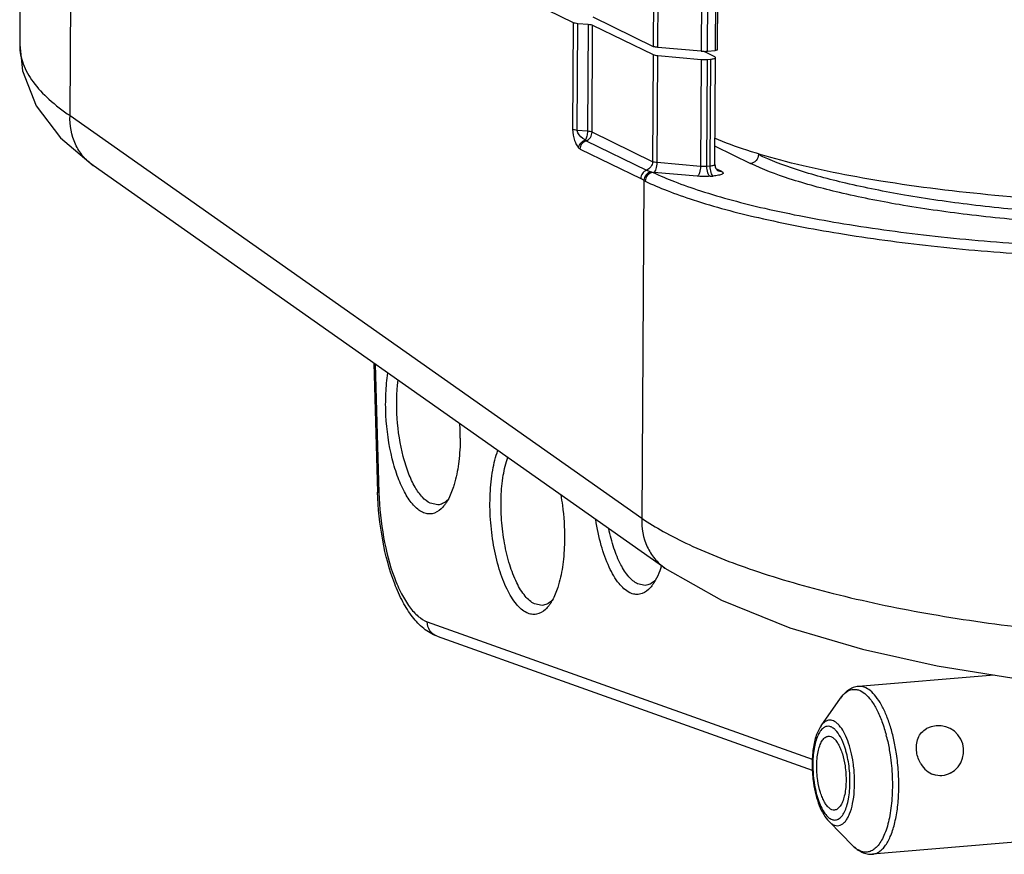
# Model space of a CAD drawing. Units: millimetres. Extents: x -2278 to -1051, y 347 to 2161.
# Drawn here: x -2201 to -2143, y 1506 to 1555 of the extents above; entities that cross this region are included whole.
import ezdxf

# ---------------------------------------------------------------- set-up
doc = ezdxf.new("R2010")
doc.units = ezdxf.units.MM
doc.header["$LTSCALE"] = 38.72
doc.layers.get('0').update_dxf_attribs({"linetype": 'CONTINUOUS'})

msp = doc.modelspace()

# ---------------------------------------------------------------- linework, layer by layer
at = {"color": 7, "linetype": 'Continuous'}
for p, q in [((-2160.633, 2081.234), (-2163.78, 1553.844)), ((-2163.506, 1553.787), (-2160.359, 2081.177)), ((-2157.787, 2080.95), (-2160.934, 1553.56)), ((-2160.552, 1553.559), (-2157.405, 2080.949)), ((-2156.952, 2080.987), (-2160.099, 1553.597)), ((-2156.831, 2081.025), (-2159.978, 1553.635)), ((-2194.065, 1567.71), (-2168.525, 1555.271)), ((-2201.339, 1565.511), (-2201.409, 1553.921)), ((-2198.418, 1549.73), (-2198.343, 1562.434)), ((-2168.525, 1555.271), (-2168.563, 1548.913)), ((-2168.289, 1548.856), (-2168.251, 1555.215)), ((-2168.251, 1555.215), (-2167.65, 1555.162)), ((-2167.65, 1555.162), (-2167.688, 1548.803)), ((-2167.414, 1548.746), (-2167.376, 1555.105)), ((-2167.376, 1555.105), (-2163.783, 1553.355)), ((-2167.373, 1555.594), (-2163.78, 1553.844)), ((-2201.409, 1553.922), (-2201.404, 1553.896)), ((-2201.409, 1553.922), (-2201.409, 1553.896)), ((-2163.783, 1553.355), (-2163.821, 1546.996)), ((-2160.934, 1553.56), (-2163.506, 1553.787)), ((-2160.116, 1553.22), (-2160.801, 1553.553)), ((-2160.552, 1553.559), (-2160.099, 1553.597)), ((-2163.547, 1546.939), (-2163.509, 1553.298)), ((-2163.509, 1553.298), (-2160.937, 1553.071)), ((-2160.937, 1553.071), (-2160.975, 1546.713)), ((-2160.592, 1546.711), (-2160.554, 1553.07)), ((-2160.554, 1553.07), (-2160.377, 1553.085)), ((-2160.377, 1553.085), (-2160.415, 1546.726)), ((-2160.075, 1553.178), (-2160.116, 1553.22)), ((-2160.113, 1546.82), (-2160.075, 1553.178)), ((-2198.418, 1549.73), (-2164.454, 1525.808)), ((-2167.688, 1548.803), (-2168.289, 1548.856)), ((-2163.821, 1546.996), (-2167.414, 1548.746)), ((-2167.761, 1548.244), (-2164.168, 1546.494)), ((-2168.108, 1547.741), (-2164.515, 1545.991)), ((-2160.106, 1547.919), (-2157.994, 1546.891)), ((-2160.975, 1546.713), (-2163.547, 1546.939)), ((-2163.084, 1522.844), (-2197.048, 1546.767)), ((-2161.163, 1546.128), (-2163.734, 1546.355)), ((-2160.415, 1546.726), (-2160.592, 1546.711)), ((-2159.697, 1546.41), (-2160.038, 1546.576)), ((-2164.335, 1545.88), (-2164.454, 1525.808)), ((-2160.398, 1546.126), (-2160.22, 1546.141)), ((-2180.37, 1535.02), (-2180.148, 1527.366)), ((-2180.288, 1534.962), (-2180.067, 1527.318)), ((-2180.067, 1527.318), (-2180.148, 1527.366)), ((-2176.572, 1526.604), (-2177.027, 1526.697)), ((-2164.252, 1521.817), (-2164.706, 1521.91)), ((-2170.376, 1520.63), (-2170.83, 1520.723)), ((-2177.202, 1519.663), (-2154.33, 1511.496)), ((-2176.62, 1518.798), (-2154.331, 1510.839)), ((-2143.522, 1516.487), (-2151.583, 1515.814)), ((-2153.81, 1513.475), (-2152.648, 1515.126)), ((-2153.335, 1507.786), (-2151.916, 1506.351)), ((-2135.793, 1507.098), (-2150.751, 1505.849))]:
    msp.add_line(p, q, dxfattribs=at)
for points in [[(-2201.409, 1553.936), (-2201.241, 1552.386), (-2200.436, 1550.321), (-2198.986, 1548.406), (-2197.048, 1546.768)], [(-2163.088, 1522.847), (-2159.728, 1520.932), (-2155.654, 1519.305), (-2151.347, 1518.032), (-2146.911, 1517.043), (-2142.365, 1516.297), (-2137.803, 1515.793), (-2133.364, 1515.533), (-2129.194, 1515.514), (-2125.637, 1515.701)]]:
    msp.add_lwpolyline(points, dxfattribs=at)
for centre, radius, start, end in [((-2160.736, 1555.819), 2.267, 264.99714, 274.67745), ((-2163.403, 1550.113), 3.773, 264.10109, 264.9651), ((-2189.354, 1530.645), 14.113, 359.69243, 3.1889), ((-2176.986, 1527.915), 1.424, 313.0347, 314.84879), ((-2168.999, 1524.729), 5.968, 342.24779, 342.97183), ((-2164.665, 1523.128), 1.424, 313.0347, 314.84879), ((-2170.79, 1521.941), 1.424, 313.0347, 314.84879), ((-2146.837, 1511.984), 1.5, 298.01917, 117.98082), ((-2159.712, 1510.375), 10.095, 13.81545, 14.54409), ((-2147.42, 1511.129), 6.876, 188.47054, 188.70523)]:
    msp.add_arc(centre, radius, start, end, dxfattribs=at)
for points, knots in [([(-2168.525, 1555.271), (-2168.49, 1555.255), (-2168.398, 1555.232), (-2168.306, 1555.219), (-2168.251, 1555.215)], [0, 0, 0, 0, 0.411763, 1, 1, 1, 1]), ([(-2167.65, 1555.162), (-2167.595, 1555.157), (-2167.503, 1555.145), (-2167.41, 1555.122), (-2167.376, 1555.105)], [0, 0, 0, 0, 0.588237, 1, 1, 1, 1]), ([(-2201.409, 1553.896), (-2201.407, 1553.527), (-2201.248, 1552.747), (-2200.616, 1551.661), (-2199.649, 1550.634), (-2198.856, 1550.028), (-2198.418, 1549.73)], [0, 0, 0, 0, 0.20832, 0.438313, 0.701293, 1, 1, 1, 1]), ([(-2163.783, 1553.355), (-2163.748, 1553.338), (-2163.656, 1553.315), (-2163.563, 1553.303), (-2163.509, 1553.298)], [0, 0, 0, 0, 0.411763, 1, 1, 1, 1]), ([(-2163.506, 1553.787), (-2163.535, 1553.79), (-2163.628, 1553.801), (-2163.723, 1553.817), (-2163.781, 1553.845)], [0, 0, 0, 0, 0.312007, 1, 1, 1, 1]), ([(-2159.978, 1553.635), (-2159.978, 1553.621), (-2160.035, 1553.604), (-2160.069, 1553.6), (-2160.099, 1553.597)], [0, 0, 0, 0, 0.3077, 1, 1, 1, 1]), ([(-2160.937, 1553.071), (-2160.906, 1553.069), (-2160.778, 1553.06), (-2160.65, 1553.062), (-2160.554, 1553.07)], [0, 0, 0, 0, 0.246436, 1, 1, 1, 1]), ([(-2160.377, 1553.085), (-2160.303, 1553.091), (-2160.205, 1553.105), (-2160.105, 1553.138), (-2160.075, 1553.166), (-2160.075, 1553.178)], [0, 0, 0, 0, 0.683212, 0.888418, 1, 1, 1, 1]), ([(-2197.048, 1546.768), (-2197.272, 1546.925), (-2197.682, 1547.307), (-2198.286, 1548.271), (-2198.443, 1549.155), (-2198.418, 1549.73)], [0, 0, 0, 0, 0.242759, 0.489345, 1, 1, 1, 1]), ([(-2168.563, 1548.913), (-2168.564, 1548.69), (-2168.496, 1548.3), (-2168.315, 1547.946), (-2168.207, 1547.821)], [0, 0, 0, 0, 0.574076, 1, 1, 1, 1]), ([(-2168.289, 1548.856), (-2168.344, 1548.861), (-2168.436, 1548.873), (-2168.528, 1548.896), (-2168.563, 1548.913)], [0, 0, 0, 0, 0.588223, 1, 1, 1, 1]), ([(-2167.81, 1548.284), (-2167.862, 1548.309), (-2168.077, 1548.431), (-2168.29, 1548.66), (-2168.289, 1548.856)], [0, 0, 0, 0, 0.225869, 1, 1, 1, 1]), ([(-2167.688, 1548.803), (-2167.689, 1548.704), (-2167.709, 1548.525), (-2167.767, 1548.351), (-2167.81, 1548.284)], [0, 0, 0, 0, 0.552671, 1, 1, 1, 1]), ([(-2167.761, 1548.244), (-2167.662, 1548.279), (-2167.483, 1548.422), (-2167.414, 1548.638), (-2167.414, 1548.746)], [0, 0, 0, 0, 0.494978, 1, 1, 1, 1]), ([(-2167.414, 1548.746), (-2167.448, 1548.763), (-2167.54, 1548.786), (-2167.633, 1548.798), (-2167.688, 1548.803)], [0, 0, 0, 0, 0.411758, 1, 1, 1, 1]), ([(-2168.207, 1547.821), (-2168.195, 1547.924), (-2168.097, 1548.126), (-2167.912, 1548.25), (-2167.81, 1548.284)], [0, 0, 0, 0, 0.490488, 1, 1, 1, 1]), ([(-2168.108, 1547.741), (-2168.108, 1547.849), (-2168.039, 1548.066), (-2167.86, 1548.208), (-2167.761, 1548.244)], [0, 0, 0, 0, 0.505022, 1, 1, 1, 1]), ([(-2167.805, 1548.28), (-2167.802, 1548.277), (-2167.791, 1548.26), (-2167.774, 1548.25), (-2167.761, 1548.244)], [0, 0, 0, 0, 0.267961, 1, 1, 1, 1]), ([(-2135.984, 1544.552), (-2138.487, 1544.618), (-2143.262, 1544.899), (-2149.921, 1545.713), (-2154.837, 1546.677), (-2158.118, 1547.611), (-2159.515, 1548.121), (-2160.142, 1548.393)], [0, 0, 0, 0, 0.305849, 0.58358, 0.818699, 0.916569, 1, 1, 1, 1]), ([(-2168.108, 1547.741), (-2168.117, 1547.745), (-2168.154, 1547.767), (-2168.185, 1547.797), (-2168.207, 1547.821)], [0, 0, 0, 0, 0.22486, 1, 1, 1, 1]), ([(-2163.821, 1546.996), (-2163.821, 1546.889), (-2163.89, 1546.672), (-2164.069, 1546.529), (-2164.168, 1546.494)], [0, 0, 0, 0, 0.505022, 1, 1, 1, 1]), ([(-2163.547, 1546.939), (-2163.601, 1546.944), (-2163.694, 1546.956), (-2163.786, 1546.979), (-2163.821, 1546.996)], [0, 0, 0, 0, 0.588241, 1, 1, 1, 1]), ([(-2163.734, 1546.355), (-2163.704, 1546.371), (-2163.649, 1546.441), (-2163.571, 1546.634), (-2163.547, 1546.813), (-2163.547, 1546.939)], [0, 0, 0, 0, 0.162385, 0.400065, 1, 1, 1, 1]), ([(-2157.532, 1547.418), (-2157.533, 1547.291), (-2157.628, 1547.034), (-2157.872, 1546.901), (-2157.994, 1546.891)], [0, 0, 0, 0, 0.5099, 1, 1, 1, 1]), ([(-2127.175, 1543.952), (-2128.595, 1543.834), (-2131.534, 1543.699), (-2135.994, 1543.731), (-2140.476, 1543.968), (-2144.765, 1544.385), (-2148.707, 1544.952), (-2152.181, 1545.641), (-2155.092, 1546.423), (-2156.804, 1547.064), (-2157.532, 1547.418)], [0, 0, 0, 0, 0.138904, 0.28653, 0.434501, 0.576169, 0.706437, 0.822474, 0.921104, 1, 1, 1, 1]), ([(-2164.168, 1546.494), (-2164.267, 1546.458), (-2164.446, 1546.316), (-2164.515, 1546.099), (-2164.515, 1545.991)], [0, 0, 0, 0, 0.494981, 1, 1, 1, 1]), ([(-2163.908, 1546.393), (-2164.022, 1546.371), (-2164.239, 1546.235), (-2164.331, 1545.998), (-2164.335, 1545.88)], [0, 0, 0, 0, 0.494896, 1, 1, 1, 1]), ([(-2163.791, 1546.36), (-2163.913, 1546.35), (-2164.156, 1546.216), (-2164.251, 1545.96), (-2164.252, 1545.832)], [0, 0, 0, 0, 0.489708, 1, 1, 1, 1]), ([(-2164.168, 1546.494), (-2164.15, 1546.485), (-2164.065, 1546.447), (-2163.977, 1546.415), (-2163.908, 1546.393)], [0, 0, 0, 0, 0.213833, 1, 1, 1, 1]), ([(-2163.791, 1546.36), (-2163.372, 1546.159), (-2162.442, 1545.765), (-2160.246, 1544.996), (-2156.894, 1544.115), (-2152.238, 1543.227), (-2146.904, 1542.513), (-2141.155, 1542.02), (-2135.313, 1541.781), (-2129.73, 1541.804), (-2126.139, 1541.993), (-2124.449, 1542.134)], [0, 0, 0, 0, 0.034984, 0.075881, 0.175097, 0.295413, 0.432476, 0.579885, 0.729537, 0.872372, 1, 1, 1, 1]), ([(-2160.975, 1546.713), (-2160.976, 1546.587), (-2161, 1546.408), (-2161.078, 1546.214), (-2161.133, 1546.144), (-2161.163, 1546.128)], [0, 0, 0, 0, 0.599935, 0.837615, 1, 1, 1, 1]), ([(-2160.592, 1546.711), (-2160.623, 1546.709), (-2160.751, 1546.701), (-2160.879, 1546.704), (-2160.975, 1546.713)], [0, 0, 0, 0, 0.244294, 1, 1, 1, 1]), ([(-2160.398, 1546.126), (-2160.429, 1546.141), (-2160.488, 1546.211), (-2160.569, 1546.406), (-2160.593, 1546.585), (-2160.592, 1546.711)], [0, 0, 0, 0, 0.166456, 0.40457, 1, 1, 1, 1]), ([(-2160.415, 1546.726), (-2160.416, 1546.6), (-2160.392, 1546.42), (-2160.311, 1546.226), (-2160.252, 1546.156), (-2160.22, 1546.141)], [0, 0, 0, 0, 0.59543, 0.833544, 1, 1, 1, 1]), ([(-2160.113, 1546.82), (-2160.113, 1546.807), (-2160.143, 1546.78), (-2160.243, 1546.746), (-2160.341, 1546.732), (-2160.415, 1546.726)], [0, 0, 0, 0, 0.111542, 0.316756, 1, 1, 1, 1]), ([(-2159.697, 1546.41), (-2159.663, 1546.393), (-2159.598, 1546.356), (-2159.634, 1546.279), (-2159.695, 1546.245), (-2159.785, 1546.211), (-2159.907, 1546.181), (-2160.056, 1546.157), (-2160.163, 1546.146), (-2160.22, 1546.141)], [0, 0, 0, 0, 0.147514, 0.204107, 0.29048, 0.415842, 0.579358, 0.776794, 1, 1, 1, 1]), ([(-2160.113, 1546.82), (-2160.113, 1546.773), (-2160.097, 1546.662), (-2160.022, 1546.532), (-2159.945, 1546.465), (-2159.913, 1546.45)], [0, 0, 0, 0, 0.318504, 0.757887, 1, 1, 1, 1]), ([(-2126.98, 1543.367), (-2128.445, 1543.244), (-2131.47, 1543.105), (-2136.049, 1543.138), (-2140.633, 1543.381), (-2145.008, 1543.806), (-2149.02, 1544.383), (-2152.553, 1545.083), (-2155.513, 1545.878), (-2157.254, 1546.53), (-2157.994, 1546.891)], [0, 0, 0, 0, 0.140269, 0.288631, 0.436698, 0.578051, 0.707823, 0.823288, 0.921441, 1, 1, 1, 1]), ([(-2164.335, 1545.88), (-2164.351, 1545.89), (-2164.41, 1545.93), (-2164.469, 1545.969), (-2164.515, 1545.991)], [0, 0, 0, 0, 0.273677, 1, 1, 1, 1]), ([(-2164.252, 1545.832), (-2163.827, 1545.629), (-2162.885, 1545.229), (-2160.658, 1544.449), (-2157.261, 1543.556), (-2152.54, 1542.656), (-2147.129, 1541.932), (-2141.288, 1541.431), (-2135.343, 1541.188), (-2129.648, 1541.211), (-2125.982, 1541.404), (-2124.254, 1541.549)], [0, 0, 0, 0, 0.034896, 0.075676, 0.174584, 0.294541, 0.431291, 0.578559, 0.728357, 0.871662, 1, 1, 1, 1]), ([(-2160.398, 1546.126), (-2160.46, 1546.121), (-2160.715, 1546.106), (-2160.971, 1546.111), (-2161.163, 1546.128)], [0, 0, 0, 0, 0.244294, 1, 1, 1, 1]), ([(-2177.489, 1526.169), (-2177.687, 1526.266), (-2178.079, 1526.603), (-2178.551, 1527.31), (-2178.968, 1528.247), (-2179.431, 1529.789), (-2179.668, 1531.484), (-2179.68, 1533.197), (-2179.603, 1534.037), (-2179.541, 1534.44)], [0, 0, 0, 0, 0.074596, 0.170285, 0.286811, 0.420418, 0.714817, 0.862086, 1, 1, 1, 1]), ([(-2177.027, 1526.697), (-2177.202, 1526.782), (-2177.549, 1527.076), (-2177.97, 1527.694), (-2178.345, 1528.513), (-2178.767, 1529.867), (-2179.047, 1531.725), (-2179.024, 1533.257), (-2178.927, 1534.006)], [0, 0, 0, 0, 0.074485, 0.169518, 0.284991, 0.417516, 0.711272, 1, 1, 1, 1]), ([(-2175.242, 1530.569), (-2175.244, 1530.108), (-2175.293, 1529.235), (-2175.447, 1528.372), (-2175.555, 1527.975)], [0, 0, 0, 0, 0.528399, 1, 1, 1, 1]), ([(-2171.293, 1520.195), (-2171.529, 1520.311), (-2171.991, 1520.744), (-2172.52, 1521.644), (-2172.966, 1522.832), (-2173.29, 1524.227), (-2173.47, 1525.729), (-2173.491, 1527.227), (-2173.353, 1528.609), (-2173.144, 1529.465), (-2173.004, 1529.846)], [0, 0, 0, 0, 0.076713, 0.178476, 0.303544, 0.445503, 0.595628, 0.74421, 0.881726, 1, 1, 1, 1]), ([(-2170.83, 1520.723), (-2171.043, 1520.827), (-2171.46, 1521.215), (-2171.938, 1522.022), (-2172.343, 1523.089), (-2172.64, 1524.343), (-2172.808, 1525.696), (-2172.835, 1527.05), (-2172.719, 1528.306), (-2172.537, 1529.088), (-2172.415, 1529.438)], [0, 0, 0, 0, 0.076492, 0.177752, 0.302154, 0.443491, 0.59326, 0.741974, 0.880263, 1, 1, 1, 1]), ([(-2175.555, 1527.975), (-2175.582, 1527.872), (-2175.692, 1527.5), (-2175.839, 1527.138), (-2175.977, 1526.892)], [0, 0, 0, 0, 0.274083, 1, 1, 1, 1]), ([(-2176.62, 1518.798), (-2176.907, 1518.9), (-2177.455, 1519.229), (-2178.124, 1519.954), (-2178.69, 1520.866), (-2179.355, 1522.368), (-2179.927, 1524.555), (-2180.121, 1526.405), (-2180.148, 1527.366)], [0, 0, 0, 0, 0.094371, 0.193803, 0.303522, 0.425583, 0.702019, 1, 1, 1, 1]), ([(-2180.067, 1527.318), (-2180.042, 1526.429), (-2179.866, 1524.722), (-2179.353, 1522.711), (-2178.768, 1521.35), (-2178.298, 1520.564), (-2177.791, 1519.986), (-2177.396, 1519.732), (-2177.202, 1519.663)], [0, 0, 0, 0, 0.314614, 0.60468, 0.729948, 0.837858, 0.927306, 1, 1, 1, 1]), ([(-2169.274, 1527.211), (-2169.235, 1526.997), (-2169.099, 1526.132), (-2169.041, 1525.254), (-2169.045, 1524.595)], [0, 0, 0, 0, 0.248223, 1, 1, 1, 1]), ([(-2176.014, 1526.874), (-2176.095, 1526.799), (-2176.267, 1526.672), (-2176.473, 1526.612), (-2176.572, 1526.604)], [0, 0, 0, 0, 0.526363, 1, 1, 1, 1]), ([(-2176.122, 1526.662), (-2176.141, 1526.634), (-2176.218, 1526.53), (-2176.304, 1526.433), (-2176.373, 1526.368)], [0, 0, 0, 0, 0.264219, 1, 1, 1, 1]), ([(-2175.977, 1526.892), (-2175.989, 1526.872), (-2176.034, 1526.793), (-2176.083, 1526.717), (-2176.122, 1526.662)], [0, 0, 0, 0, 0.2584, 1, 1, 1, 1]), ([(-2176.373, 1526.368), (-2176.522, 1526.228), (-2176.799, 1526.06), (-2177.207, 1526.06), (-2177.397, 1526.125), (-2177.489, 1526.169)], [0, 0, 0, 0, 0.508743, 0.746467, 1, 1, 1, 1]), ([(-2165.168, 1521.383), (-2165.419, 1521.505), (-2165.908, 1521.978), (-2166.456, 1522.956), (-2166.909, 1524.245), (-2167.11, 1525.211), (-2167.188, 1525.726)], [0, 0, 0, 0, 0.170643, 0.399727, 0.681763, 1, 1, 1, 1]), ([(-2164.454, 1525.808), (-2164.479, 1525.233), (-2164.322, 1524.35), (-2163.721, 1523.386), (-2163.311, 1523.005), (-2163.088, 1522.847)], [0, 0, 0, 0, 0.510655, 0.757245, 1, 1, 1, 1]), ([(-2164.454, 1525.808), (-2164.043, 1525.528), (-2163.125, 1524.972), (-2160.943, 1523.87), (-2157.585, 1522.573), (-2152.882, 1521.221), (-2147.464, 1520.084), (-2141.59, 1519.237), (-2135.589, 1518.739), (-2129.835, 1518.612), (-2126.13, 1518.771), (-2124.389, 1518.916)], [0, 0, 0, 0, 0.03628, 0.078052, 0.177957, 0.297974, 0.43428, 0.580927, 0.730098, 0.872703, 1, 1, 1, 1]), ([(-2164.706, 1521.91), (-2164.904, 1522.007), (-2165.295, 1522.358), (-2165.753, 1523.093), (-2166.149, 1524.065), (-2166.342, 1524.798), (-2166.424, 1525.192)], [0, 0, 0, 0, 0.174442, 0.402314, 0.681386, 1, 1, 1, 1]), ([(-2169.045, 1524.595), (-2169.048, 1524.134), (-2169.097, 1523.261), (-2169.251, 1522.398), (-2169.358, 1522.001)], [0, 0, 0, 0, 0.528399, 1, 1, 1, 1]), ([(-2163.316, 1522.909), (-2163.34, 1522.835), (-2163.434, 1522.559), (-2163.552, 1522.291), (-2163.656, 1522.105)], [0, 0, 0, 0, 0.269656, 1, 1, 1, 1]), ([(-2169.358, 1522.001), (-2169.386, 1521.898), (-2169.496, 1521.526), (-2169.643, 1521.164), (-2169.781, 1520.918)], [0, 0, 0, 0, 0.274083, 1, 1, 1, 1]), ([(-2163.693, 1522.087), (-2163.774, 1522.012), (-2163.946, 1521.886), (-2164.153, 1521.825), (-2164.252, 1521.817)], [0, 0, 0, 0, 0.526363, 1, 1, 1, 1]), ([(-2163.801, 1521.875), (-2163.821, 1521.847), (-2163.897, 1521.743), (-2163.983, 1521.646), (-2164.052, 1521.581)], [0, 0, 0, 0, 0.264219, 1, 1, 1, 1]), ([(-2163.656, 1522.105), (-2163.668, 1522.085), (-2163.713, 1522.007), (-2163.762, 1521.93), (-2163.801, 1521.875)], [0, 0, 0, 0, 0.2584, 1, 1, 1, 1]), ([(-2164.052, 1521.581), (-2164.201, 1521.441), (-2164.478, 1521.273), (-2164.887, 1521.273), (-2165.077, 1521.338), (-2165.168, 1521.383)], [0, 0, 0, 0, 0.508743, 0.746467, 1, 1, 1, 1]), ([(-2169.818, 1520.9), (-2169.899, 1520.825), (-2170.07, 1520.698), (-2170.277, 1520.638), (-2170.376, 1520.63)], [0, 0, 0, 0, 0.526363, 1, 1, 1, 1]), ([(-2169.925, 1520.688), (-2169.945, 1520.66), (-2170.022, 1520.556), (-2170.108, 1520.459), (-2170.177, 1520.394)], [0, 0, 0, 0, 0.264219, 1, 1, 1, 1]), ([(-2169.781, 1520.918), (-2169.792, 1520.898), (-2169.838, 1520.82), (-2169.887, 1520.743), (-2169.925, 1520.688)], [0, 0, 0, 0, 0.2584, 1, 1, 1, 1]), ([(-2170.177, 1520.394), (-2170.326, 1520.254), (-2170.602, 1520.086), (-2171.011, 1520.086), (-2171.201, 1520.151), (-2171.293, 1520.195)], [0, 0, 0, 0, 0.508743, 0.746467, 1, 1, 1, 1]), ([(-2176.62, 1518.798), (-2176.787, 1518.857), (-2177.095, 1519.103), (-2177.199, 1519.476), (-2177.202, 1519.663)], [0, 0, 0, 0, 0.487105, 1, 1, 1, 1]), ([(-2151.583, 1515.814), (-2151.69, 1515.805), (-2151.902, 1515.757), (-2152.291, 1515.553), (-2152.521, 1515.306), (-2152.648, 1515.126)], [0, 0, 0, 0, 0.24645, 0.492262, 1, 1, 1, 1]), ([(-2152.648, 1515.126), (-2152.558, 1515.255), (-2152.365, 1515.476), (-2152.037, 1515.636), (-2151.777, 1515.649), (-2151.508, 1515.594), (-2151.167, 1515.382), (-2150.803, 1514.971), (-2150.467, 1514.405), (-2150.171, 1513.704), (-2150.012, 1513.186), (-2149.941, 1512.91)], [0, 0, 0, 0, 0.105145, 0.192228, 0.233716, 0.276607, 0.37368, 0.493883, 0.639849, 0.809932, 1, 1, 1, 1]), ([(-2149.329, 1511.809), (-2149.371, 1512.091), (-2149.471, 1512.637), (-2149.675, 1513.415), (-2149.923, 1514.116), (-2150.208, 1514.717), (-2150.522, 1515.204), (-2150.858, 1515.562), (-2151.212, 1515.783), (-2151.468, 1515.824), (-2151.583, 1515.814)], [0, 0, 0, 0, 0.174604, 0.340383, 0.493249, 0.629894, 0.74802, 0.846994, 0.928872, 1, 1, 1, 1]), ([(-2151.903, 1511.289), (-2151.937, 1511.519), (-2152.023, 1511.959), (-2152.206, 1512.57), (-2152.431, 1513.084), (-2152.657, 1513.431), (-2152.854, 1513.632), (-2153.034, 1513.762), (-2153.239, 1513.827), (-2153.434, 1513.793), (-2153.627, 1513.697), (-2153.743, 1513.57), (-2153.81, 1513.475)], [0, 0, 0, 0, 0.189597, 0.364705, 0.518298, 0.645651, 0.699159, 0.746369, 0.826543, 0.864751, 0.905089, 1, 1, 1, 1]), ([(-2153.81, 1513.475), (-2153.947, 1513.279), (-2154.159, 1512.794), (-2154.318, 1511.972), (-2154.359, 1511.047), (-2154.305, 1510.405), (-2154.257, 1510.081)], [0, 0, 0, 0, 0.206019, 0.447169, 0.718037, 1, 1, 1, 1]), ([(-2153.682, 1513.34), (-2153.75, 1513.288), (-2153.878, 1513.143), (-2154.025, 1512.864), (-2154.146, 1512.513), (-2154.269, 1511.937), (-2154.323, 1511.125), (-2154.272, 1510.457), (-2154.221, 1510.116)], [0, 0, 0, 0, 0.076207, 0.169185, 0.279551, 0.40573, 0.692943, 1, 1, 1, 1]), ([(-2153.601, 1513.393), (-2153.622, 1513.381), (-2153.649, 1513.364), (-2153.675, 1513.345), (-2153.682, 1513.34)], [0, 0, 0, 0, 0.742727, 1, 1, 1, 1]), ([(-2152.168, 1511.208), (-2152.194, 1511.383), (-2152.242, 1511.641), (-2152.327, 1511.975), (-2152.44, 1512.344), (-2152.618, 1512.783), (-2152.877, 1513.173), (-2153.11, 1513.366), (-2153.278, 1513.442), (-2153.448, 1513.454), (-2153.553, 1513.418), (-2153.601, 1513.393)], [0, 0, 0, 0, 0.182469, 0.270008, 0.354085, 0.579755, 0.757463, 0.828089, 0.888777, 0.944016, 1, 1, 1, 1]), ([(-2148.129, 1511.909), (-2148.15, 1512.053), (-2148.159, 1512.338), (-2148.068, 1512.744), (-2147.859, 1513.086), (-2147.653, 1513.248), (-2147.54, 1513.308)], [0, 0, 0, 0, 0.269667, 0.523863, 0.763755, 1, 1, 1, 1]), ([(-2154.003, 1510.232), (-2154.05, 1510.544), (-2154.08, 1511.01), (-2154.041, 1511.61), (-2153.974, 1512.009), (-2153.872, 1512.347), (-2153.74, 1512.61), (-2153.579, 1512.792), (-2153.441, 1512.849), (-2153.378, 1512.854)], [0, 0, 0, 0, 0.329436, 0.485423, 0.627502, 0.750877, 0.852724, 0.933548, 1, 1, 1, 1]), ([(-2153.378, 1512.854), (-2153.327, 1512.859), (-2153.215, 1512.841), (-2153.058, 1512.744), (-2152.911, 1512.586), (-2152.773, 1512.372), (-2152.647, 1512.107), (-2152.496, 1511.681), (-2152.421, 1511.334), (-2152.386, 1511.092)], [0, 0, 0, 0, 0.071131, 0.153014, 0.252001, 0.370157, 0.506825, 0.659721, 1, 1, 1, 1]), ([(-2149.909, 1512.785), (-2149.889, 1512.702), (-2149.809, 1512.361), (-2149.746, 1512.015), (-2149.707, 1511.753)], [0, 0, 0, 0, 0.244866, 1, 1, 1, 1]), ([(-2153.335, 1507.786), (-2153.284, 1507.735), (-2153.181, 1507.646), (-2153.008, 1507.556), (-2152.833, 1507.526), (-2152.661, 1507.559), (-2152.5, 1507.654), (-2152.354, 1507.802), (-2152.222, 1508.002), (-2152.057, 1508.351), (-2151.908, 1508.894), (-2151.816, 1509.634), (-2151.808, 1510.449), (-2151.861, 1511.008), (-2151.903, 1511.289)], [0, 0, 0, 0, 0.046039, 0.085942, 0.12188, 0.157092, 0.195053, 0.238415, 0.288666, 0.346369, 0.483193, 0.643963, 0.819778, 1, 1, 1, 1]), ([(-2149.707, 1511.753), (-2149.643, 1511.321), (-2149.561, 1510.459), (-2149.573, 1509.202), (-2149.716, 1508.059), (-2149.945, 1507.222), (-2150.199, 1506.683), (-2150.403, 1506.376), (-2150.629, 1506.146), (-2150.876, 1506.001), (-2151.142, 1505.949), (-2151.413, 1505.996), (-2151.678, 1506.134), (-2151.837, 1506.271), (-2151.916, 1506.351)], [0, 0, 0, 0, 0.180223, 0.356036, 0.516805, 0.653632, 0.711329, 0.761585, 0.804944, 0.842905, 0.878118, 0.914056, 0.953956, 1, 1, 1, 1]), ([(-2150.751, 1505.849), (-2150.681, 1505.855), (-2150.537, 1505.888), (-2150.333, 1505.998), (-2150.142, 1506.164), (-2149.891, 1506.475), (-2149.627, 1507.002), (-2149.396, 1507.769), (-2149.244, 1508.675), (-2149.177, 1509.68), (-2149.201, 1510.738), (-2149.276, 1511.453), (-2149.329, 1511.809)], [0, 0, 0, 0, 0.032453, 0.066942, 0.105096, 0.147982, 0.249698, 0.372929, 0.514835, 0.670669, 0.834541, 1, 1, 1, 1]), ([(-2154.217, 1510.088), (-2154.166, 1509.751), (-2154.057, 1509.268), (-2153.831, 1508.689), (-2153.646, 1508.346), (-2153.443, 1508.087), (-2153.226, 1507.919), (-2152.992, 1507.857), (-2152.763, 1507.925), (-2152.568, 1508.102), (-2152.404, 1508.369), (-2152.269, 1508.718), (-2152.129, 1509.308), (-2152.064, 1510.152), (-2152.114, 1510.85), (-2152.168, 1511.208)], [0, 0, 0, 0, 0.161304, 0.232024, 0.293537, 0.344863, 0.386462, 0.421213, 0.455054, 0.494457, 0.543121, 0.602018, 0.670485, 0.828933, 1, 1, 1, 1]), ([(-2152.386, 1511.092), (-2152.339, 1510.78), (-2152.309, 1510.314), (-2152.348, 1509.714), (-2152.415, 1509.315), (-2152.517, 1508.977), (-2152.649, 1508.714), (-2152.81, 1508.532), (-2152.948, 1508.475), (-2153.011, 1508.47)], [0, 0, 0, 0, 0.329436, 0.485423, 0.627502, 0.750877, 0.852724, 0.933548, 1, 1, 1, 1]), ([(-2147.881, 1511.213), (-2147.794, 1511.067), (-2147.579, 1510.802), (-2147.283, 1510.627), (-2147.128, 1510.574)], [0, 0, 0, 0, 0.510542, 1, 1, 1, 1]), ([(-2146.133, 1510.66), (-2146.284, 1510.579), (-2146.62, 1510.476), (-2146.969, 1510.519), (-2147.128, 1510.574)], [0, 0, 0, 0, 0.504968, 1, 1, 1, 1]), ([(-2154.257, 1510.081), (-2154.222, 1509.844), (-2154.132, 1509.392), (-2153.935, 1508.761), (-2153.681, 1508.219), (-2153.458, 1507.912), (-2153.335, 1507.786)], [0, 0, 0, 0, 0.285831, 0.551246, 0.789101, 1, 1, 1, 1]), ([(-2153.011, 1508.47), (-2153.062, 1508.465), (-2153.175, 1508.483), (-2153.331, 1508.58), (-2153.478, 1508.738), (-2153.616, 1508.952), (-2153.742, 1509.217), (-2153.893, 1509.643), (-2153.968, 1509.99), (-2154.003, 1510.232)], [0, 0, 0, 0, 0.071131, 0.153014, 0.252001, 0.370157, 0.506825, 0.659721, 1, 1, 1, 1]), ([(-2151.916, 1506.351), (-2151.76, 1506.194), (-2151.492, 1505.988), (-2151.075, 1505.851), (-2150.858, 1505.84), (-2150.751, 1505.849)], [0, 0, 0, 0, 0.507737, 0.75355, 1, 1, 1, 1])]:
    msp.add_open_spline(points, degree=3, knots=knots, dxfattribs=at)
for points in [[(-2163.908, 1546.393), (-2163.869, 1546.381), (-2163.83, 1546.37), (-2163.791, 1546.36)], [(-2159.697, 1546.41), (-2159.77, 1546.404), (-2159.848, 1546.418), (-2159.913, 1546.45)], [(-2164.252, 1545.832), (-2164.281, 1545.846), (-2164.308, 1545.862), (-2164.335, 1545.88)], [(-2147.881, 1511.213), (-2148.008, 1511.424), (-2148.093, 1511.666), (-2148.129, 1511.909)]]:
    msp.add_open_spline(points, degree=3, dxfattribs=at)

doc.saveas('drawing.dxf')
